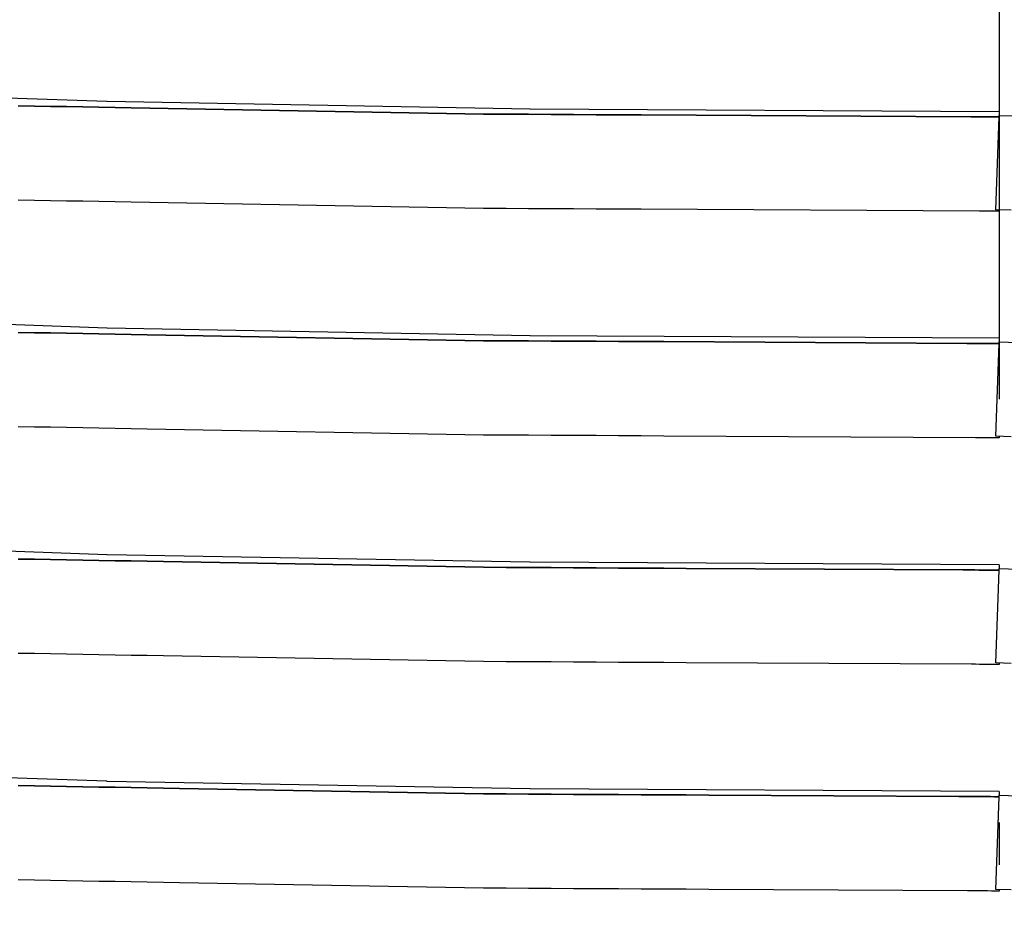
# Model space of a CAD drawing. Units: millimetres. Extents: x -152 to 10382, y -91 to 17004.
# Drawn here: x 934 to 937, y 620 to 623 of the extents above; entities that cross this region are included whole.
import ezdxf

# ---------------------------------------------------------------- set-up
doc = ezdxf.new("R2010")
doc.units = ezdxf.units.MM
doc.linetypes.add('DASHDOTX2', pattern=[2, 1, -0.5, 0, -0.5])
doc.layers.add('VG_0_General', color=7, linetype='Continuous')
doc.layers.add('VG_S_DHW', color=1, linetype='DASHDOTX2')

msp = doc.modelspace()

# ---------------------------------------------------------------- linework, layer by layer
at = {"layer": 'VG_0_General'}
for p, q in [((934.4403, 622.3506), (933.6476, 622.3783)), ((934.4403, 622.3506), (933.6476, 622.3783)), ((934.4403, 622.3506), (933.6476, 622.3783)), ((934.4403, 622.3506), (933.6476, 622.3783)), ((934.4403, 622.3506), (933.6476, 622.3783)), ((934.4403, 622.3506), (933.6476, 622.3783)), ((934.4403, 622.3506), (933.6476, 622.3783)), ((934.2312, 622.3406), (934.2693, 622.3399)), ((934.2312, 622.3406), (934.2693, 622.3399)), ((934.2693, 622.3399), (934.2312, 622.3406)), ((934.2693, 622.3399), (934.2312, 622.3406)), ((934.441, 622.3506), (934.4403, 622.3506)), ((934.441, 622.3506), (934.4403, 622.3506)), ((934.441, 622.3506), (934.4403, 622.3506)), ((934.441, 622.3506), (934.4403, 622.3506)), ((934.441, 622.3506), (934.4403, 622.3506)), ((934.441, 622.3506), (934.4403, 622.3506)), ((934.441, 622.3506), (934.4403, 622.3506)), ((935.4401, 622.3328), (934.441, 622.3506)), ((935.4401, 622.3328), (934.441, 622.3506)), ((935.4401, 622.3328), (934.441, 622.3506)), ((935.4401, 622.3328), (934.441, 622.3506)), ((935.4401, 622.3328), (934.441, 622.3506)), ((935.4401, 622.3328), (934.441, 622.3506)), ((935.4401, 622.3328), (934.441, 622.3506)), ((934.2693, 622.3399), (934.3074, 622.3392)), ((934.2693, 622.3399), (934.3074, 622.3392)), ((934.3074, 622.3392), (934.2693, 622.3399)), ((934.3074, 622.3392), (934.2693, 622.3399)), ((934.3074, 622.3392), (934.3455, 622.3386)), ((934.3074, 622.3392), (934.3455, 622.3386)), ((934.3455, 622.3386), (934.3074, 622.3392)), ((934.3455, 622.3386), (934.3074, 622.3392)), ((934.3455, 622.3386), (934.3836, 622.3379)), ((934.3455, 622.3386), (934.3836, 622.3379)), ((934.3836, 622.3379), (934.3455, 622.3386)), ((934.3836, 622.3379), (934.3455, 622.3386)), ((934.3836, 622.3379), (934.4217, 622.3372)), ((934.3836, 622.3379), (934.4217, 622.3372)), ((934.4217, 622.3372), (934.3836, 622.3379)), ((934.4217, 622.3372), (934.3836, 622.3379)), ((934.4217, 622.3372), (934.4598, 622.3365)), ((934.4217, 622.3372), (934.4598, 622.3365)), ((934.4598, 622.3365), (934.4217, 622.3372)), ((934.4598, 622.3365), (934.4217, 622.3372)), ((934.4598, 622.3365), (934.4979, 622.3358)), ((934.4598, 622.3365), (934.4979, 622.3358)), ((934.4979, 622.3358), (934.4598, 622.3365)), ((934.4979, 622.3358), (934.4598, 622.3365)), ((934.4979, 622.3358), (935.3304, 622.321)), ((934.4979, 622.3358), (935.3304, 622.321)), ((935.3304, 622.321), (934.4979, 622.3358)), ((935.3304, 622.321), (934.4979, 622.3358)), ((935.3304, 622.321), (935.3836, 622.3207)), ((935.3304, 622.321), (935.3836, 622.3207)), ((935.3836, 622.3207), (935.3304, 622.321)), ((935.3836, 622.3207), (935.3304, 622.321)), ((935.3836, 622.3207), (935.4369, 622.3205)), ((935.3836, 622.3207), (935.4369, 622.3205)), ((935.4369, 622.3205), (935.3836, 622.3207)), ((935.4369, 622.3205), (935.3836, 622.3207)), ((935.4369, 622.3205), (935.4901, 622.3202)), ((935.4369, 622.3205), (935.4901, 622.3202)), ((935.4901, 622.3202), (935.4369, 622.3205)), ((935.4901, 622.3202), (935.4369, 622.3205)), ((935.4407, 622.3328), (935.4401, 622.3328)), ((935.4407, 622.3328), (935.4401, 622.3328)), ((935.4407, 622.3328), (935.4401, 622.3328)), ((935.4407, 622.3328), (935.4401, 622.3328)), ((935.4407, 622.3328), (935.4401, 622.3328)), ((935.4407, 622.3328), (935.4401, 622.3328)), ((935.4407, 622.3328), (935.4401, 622.3328)), ((936.5489, 622.3267), (935.4407, 622.3328)), ((936.5489, 622.3267), (935.4407, 622.3328)), ((936.5489, 622.3267), (935.4407, 622.3328)), ((936.5489, 622.3267), (935.4407, 622.3328)), ((936.5489, 622.3267), (935.4407, 622.3328)), ((936.5489, 622.3267), (935.4407, 622.3328)), ((936.5489, 622.3267), (935.4407, 622.3328)), ((935.4901, 622.3202), (935.5433, 622.3199)), ((935.4901, 622.3202), (935.5433, 622.3199)), ((935.5433, 622.3199), (935.4901, 622.3202)), ((935.5433, 622.3199), (935.4901, 622.3202)), ((935.5433, 622.3199), (935.5965, 622.3196)), ((935.5433, 622.3199), (935.5965, 622.3196)), ((935.5965, 622.3196), (935.5433, 622.3199)), ((935.5965, 622.3196), (935.5433, 622.3199)), ((935.5965, 622.3196), (935.6497, 622.3193)), ((935.5965, 622.3196), (935.6497, 622.3193)), ((935.6497, 622.3193), (935.5965, 622.3196)), ((935.6497, 622.3193), (935.5965, 622.3196)), ((935.6497, 622.3193), (935.7029, 622.319)), ((935.6497, 622.3193), (935.7029, 622.319)), ((935.7029, 622.319), (935.6497, 622.3193)), ((935.7029, 622.319), (935.6497, 622.3193)), ((935.7029, 622.319), (936.4817, 622.3147)), ((935.7029, 622.319), (936.4817, 622.3147)), ((936.4817, 622.3147), (935.7029, 622.319)), ((936.4817, 622.3147), (935.7029, 622.319)), ((936.5488, 622.3142), (936.5489, 622.3181)), ((936.5488, 622.3142), (936.5489, 622.3181)), ((936.5489, 622.3268), (936.5489, 622.3189)), ((936.5489, 622.3268), (936.5489, 622.3189)), ((936.5489, 622.3189), (936.5489, 622.3182)), ((936.5489, 622.3189), (936.5489, 622.3182)), ((936.5489, 622.3182), (936.5489, 622.3181)), ((936.5489, 622.3182), (936.5489, 622.3181)), ((936.5489, 622.3181), (936.6153, 622.3158)), ((936.5489, 622.3181), (936.6153, 622.3158)), ((936.4817, 622.3147), (936.491, 622.3146)), ((936.4817, 622.3147), (936.491, 622.3146)), ((936.491, 622.3146), (936.4817, 622.3147)), ((936.491, 622.3146), (936.4817, 622.3147)), ((936.491, 622.3146), (936.5004, 622.3146)), ((936.491, 622.3146), (936.5004, 622.3146)), ((936.5004, 622.3146), (936.491, 622.3146)), ((936.5004, 622.3146), (936.491, 622.3146)), ((936.5004, 622.3146), (936.5097, 622.3145)), ((936.5004, 622.3146), (936.5097, 622.3145)), ((936.5097, 622.3145), (936.5004, 622.3146)), ((936.5097, 622.3145), (936.5004, 622.3146)), ((936.5097, 622.3145), (936.5191, 622.3145)), ((936.5097, 622.3145), (936.5191, 622.3145)), ((936.5191, 622.3145), (936.5097, 622.3145)), ((936.5191, 622.3145), (936.5097, 622.3145)), ((936.5191, 622.3145), (936.5284, 622.3144)), ((936.5191, 622.3145), (936.5284, 622.3144)), ((936.5284, 622.3144), (936.5191, 622.3145)), ((936.5284, 622.3144), (936.5191, 622.3145)), ((936.5284, 622.3144), (936.5378, 622.3144)), ((936.5284, 622.3144), (936.5378, 622.3144)), ((936.5378, 622.3144), (936.5284, 622.3144)), ((936.5378, 622.3144), (936.5284, 622.3144)), ((936.5378, 622.3144), (936.5471, 622.3143)), ((936.5378, 622.3144), (936.5471, 622.3143)), ((936.5471, 622.3143), (936.5378, 622.3144)), ((936.5471, 622.3143), (936.5378, 622.3144)), ((936.5411, 622.0952), (936.5488, 622.3142)), ((936.5411, 622.0952), (936.5488, 622.3142)), ((936.5471, 622.3143), (936.5488, 622.3143)), ((936.5471, 622.3143), (936.5488, 622.3143)), ((936.5488, 622.3143), (936.5471, 622.3143)), ((936.5488, 622.3143), (936.5471, 622.3143)), ((934.2693, 622.117), (934.2312, 622.1177)), ((934.2693, 622.117), (934.2312, 622.1177)), ((934.3074, 622.1163), (934.2693, 622.117)), ((934.3074, 622.1163), (934.2693, 622.117)), ((934.3455, 622.1156), (934.3074, 622.1163)), ((934.3455, 622.1156), (934.3074, 622.1163)), ((934.3836, 622.115), (934.3455, 622.1156)), ((934.3836, 622.115), (934.3455, 622.1156)), ((934.4217, 622.1143), (934.3836, 622.115)), ((934.4217, 622.1143), (934.3836, 622.115)), ((934.4598, 622.1136), (934.4217, 622.1143)), ((934.4598, 622.1136), (934.4217, 622.1143)), ((934.4979, 622.1129), (934.4598, 622.1136)), ((934.4979, 622.1129), (934.4598, 622.1136)), ((935.3304, 622.0981), (934.4979, 622.1129)), ((935.3304, 622.0981), (934.4979, 622.1129)), ((935.3836, 622.0978), (935.3304, 622.0981)), ((935.3836, 622.0978), (935.3304, 622.0981)), ((935.4369, 622.0975), (935.3836, 622.0978)), ((935.4369, 622.0975), (935.3836, 622.0978)), ((935.4901, 622.0972), (935.4369, 622.0975)), ((935.4901, 622.0972), (935.4369, 622.0975)), ((935.5433, 622.0969), (935.4901, 622.0972)), ((935.5433, 622.0969), (935.4901, 622.0972)), ((935.5965, 622.0967), (935.5433, 622.0969)), ((935.5965, 622.0967), (935.5433, 622.0969)), ((935.6497, 622.0964), (935.5965, 622.0967)), ((935.6497, 622.0964), (935.5965, 622.0967)), ((935.7029, 622.0961), (935.6497, 622.0964)), ((935.7029, 622.0961), (935.6497, 622.0964)), ((936.5024, 622.0916), (935.7029, 622.0961)), ((936.5024, 622.0916), (935.7029, 622.0961)), ((936.5117, 622.0916), (936.5024, 622.0916)), ((936.5117, 622.0916), (936.5024, 622.0916)), ((936.5211, 622.0915), (936.5117, 622.0916)), ((936.5211, 622.0915), (936.5117, 622.0916)), ((936.5304, 622.0915), (936.5211, 622.0915)), ((936.5304, 622.0915), (936.5211, 622.0915)), ((936.5398, 622.0914), (936.5304, 622.0915)), ((936.5398, 622.0914), (936.5304, 622.0915)), ((936.5489, 622.0914), (936.5398, 622.0914)), ((936.5489, 622.0914), (936.5398, 622.0914)), ((936.5769, 622.0939), (936.5411, 622.0952)), ((936.5769, 622.0939), (936.5411, 622.0952)), ((936.5489, 622.0949), (936.5489, 622.0933)), ((936.5489, 622.0949), (936.5489, 622.0933)), ((936.5489, 622.0933), (936.5489, 622.0914)), ((936.5489, 622.0933), (936.5489, 622.0914)), ((934.4403, 621.8153), (933.6476, 621.843)), ((934.4403, 621.8153), (933.6476, 621.843)), ((934.4403, 621.8153), (933.6476, 621.843)), ((934.4403, 621.8153), (933.6476, 621.843)), ((934.4403, 621.8153), (933.6476, 621.843)), ((934.4403, 621.8153), (933.6476, 621.843)), ((934.4403, 621.8153), (933.6476, 621.843)), ((934.2312, 621.8053), (934.2693, 621.8046)), ((934.2312, 621.8053), (934.2693, 621.8046)), ((934.2693, 621.8046), (934.2312, 621.8053)), ((934.2693, 621.8046), (934.2312, 621.8053)), ((934.441, 621.8153), (934.4403, 621.8153)), ((934.441, 621.8153), (934.4403, 621.8153)), ((934.441, 621.8153), (934.4403, 621.8153)), ((934.441, 621.8153), (934.4403, 621.8153)), ((934.441, 621.8153), (934.4403, 621.8153)), ((934.441, 621.8153), (934.4403, 621.8153)), ((934.441, 621.8153), (934.4403, 621.8153)), ((935.4401, 621.7975), (934.441, 621.8153)), ((935.4401, 621.7975), (934.441, 621.8153)), ((935.4401, 621.7975), (934.441, 621.8153)), ((935.4401, 621.7975), (934.441, 621.8153)), ((935.4401, 621.7975), (934.441, 621.8153)), ((935.4401, 621.7975), (934.441, 621.8153)), ((935.4401, 621.7975), (934.441, 621.8153)), ((934.2693, 621.8046), (934.3074, 621.8039)), ((934.2693, 621.8046), (934.3074, 621.8039)), ((934.3074, 621.8039), (934.2693, 621.8046)), ((934.3074, 621.8039), (934.2693, 621.8046)), ((934.3074, 621.8039), (934.3455, 621.8032)), ((934.3074, 621.8039), (934.3455, 621.8032)), ((934.3455, 621.8032), (934.3074, 621.8039)), ((934.3455, 621.8032), (934.3074, 621.8039)), ((934.3455, 621.8032), (934.3836, 621.8026)), ((934.3455, 621.8032), (934.3836, 621.8026)), ((934.3836, 621.8026), (934.3455, 621.8032)), ((934.3836, 621.8026), (934.3455, 621.8032)), ((934.3836, 621.8026), (934.4217, 621.8019)), ((934.3836, 621.8026), (934.4217, 621.8019)), ((934.4217, 621.8019), (934.3836, 621.8026)), ((934.4217, 621.8019), (934.3836, 621.8026)), ((934.4217, 621.8019), (934.4598, 621.8012)), ((934.4217, 621.8019), (934.4598, 621.8012)), ((934.4598, 621.8012), (934.4217, 621.8019)), ((934.4598, 621.8012), (934.4217, 621.8019)), ((934.4598, 621.8012), (934.4979, 621.8005)), ((934.4598, 621.8012), (934.4979, 621.8005)), ((934.4979, 621.8005), (934.4598, 621.8012)), ((934.4979, 621.8005), (934.4598, 621.8012)), ((934.4979, 621.8005), (934.536, 621.7998)), ((934.4979, 621.8005), (934.536, 621.7998)), ((934.536, 621.7998), (934.4979, 621.8005)), ((934.536, 621.7998), (934.4979, 621.8005)), ((934.536, 621.7998), (935.3304, 621.7857)), ((934.536, 621.7998), (935.3304, 621.7857)), ((935.3304, 621.7857), (934.536, 621.7998)), ((935.3304, 621.7857), (934.536, 621.7998)), ((935.3304, 621.7857), (935.3836, 621.7854)), ((935.3304, 621.7857), (935.3836, 621.7854)), ((935.3836, 621.7854), (935.3304, 621.7857)), ((935.3836, 621.7854), (935.3304, 621.7857)), ((935.3836, 621.7854), (935.4369, 621.7851)), ((935.3836, 621.7854), (935.4369, 621.7851)), ((935.4369, 621.7851), (935.3836, 621.7854)), ((935.4369, 621.7851), (935.3836, 621.7854)), ((935.4369, 621.7851), (935.4901, 621.7848)), ((935.4369, 621.7851), (935.4901, 621.7848)), ((935.4901, 621.7848), (935.4369, 621.7851)), ((935.4901, 621.7848), (935.4369, 621.7851)), ((935.4407, 621.7975), (935.4401, 621.7975)), ((935.4407, 621.7975), (935.4401, 621.7975)), ((935.4407, 621.7975), (935.4401, 621.7975)), ((935.4407, 621.7975), (935.4401, 621.7975)), ((935.4407, 621.7975), (935.4401, 621.7975)), ((935.4407, 621.7975), (935.4401, 621.7975)), ((935.4407, 621.7975), (935.4401, 621.7975)), ((936.5489, 621.7914), (935.4407, 621.7975)), ((936.5489, 621.7914), (935.4407, 621.7975)), ((936.5489, 621.7914), (935.4407, 621.7975)), ((936.5489, 621.7914), (935.4407, 621.7975)), ((936.5489, 621.7914), (935.4407, 621.7975)), ((936.5489, 621.7914), (935.4407, 621.7975)), ((936.5489, 621.7914), (935.4407, 621.7975)), ((935.4901, 621.7848), (935.5433, 621.7845)), ((935.4901, 621.7848), (935.5433, 621.7845)), ((935.5433, 621.7845), (935.4901, 621.7848)), ((935.5433, 621.7845), (935.4901, 621.7848)), ((935.5433, 621.7845), (935.5965, 621.7842)), ((935.5433, 621.7845), (935.5965, 621.7842)), ((935.5965, 621.7842), (935.5433, 621.7845)), ((935.5965, 621.7842), (935.5433, 621.7845)), ((935.5965, 621.7842), (935.6497, 621.784)), ((935.5965, 621.7842), (935.6497, 621.784)), ((935.6497, 621.784), (935.5965, 621.7842)), ((935.6497, 621.784), (935.5965, 621.7842)), ((935.6497, 621.784), (935.7029, 621.7837)), ((935.6497, 621.784), (935.7029, 621.7837)), ((935.7029, 621.7837), (935.6497, 621.784)), ((935.7029, 621.7837), (935.6497, 621.784)), ((935.7029, 621.7837), (935.7561, 621.7834)), ((935.7029, 621.7837), (935.7561, 621.7834)), ((935.7561, 621.7834), (935.7029, 621.7837)), ((935.7561, 621.7834), (935.7029, 621.7837)), ((935.7561, 621.7834), (936.4723, 621.7794)), ((935.7561, 621.7834), (936.4723, 621.7794)), ((936.4723, 621.7794), (935.7561, 621.7834)), ((936.4723, 621.7794), (935.7561, 621.7834)), ((936.5488, 621.7789), (936.5489, 621.7828)), ((936.5488, 621.7789), (936.5489, 621.7828)), ((936.5489, 621.7914), (936.5489, 621.7842)), ((936.5489, 621.7914), (936.5489, 621.7842)), ((936.5489, 621.7842), (936.5489, 621.7835)), ((936.5489, 621.7842), (936.5489, 621.7835)), ((936.5489, 621.7835), (936.5489, 621.7829)), ((936.5489, 621.7835), (936.5489, 621.7829)), ((936.5489, 621.7829), (936.5489, 621.7828)), ((936.5489, 621.7829), (936.5489, 621.7828)), ((936.5489, 621.7828), (936.6153, 621.7804)), ((936.5489, 621.7828), (936.6153, 621.7804)), ((936.4723, 621.7794), (936.4817, 621.7794)), ((936.4723, 621.7794), (936.4817, 621.7794)), ((936.4817, 621.7794), (936.4723, 621.7794)), ((936.4817, 621.7794), (936.4723, 621.7794)), ((936.4817, 621.7794), (936.491, 621.7793)), ((936.4817, 621.7794), (936.491, 621.7793)), ((936.491, 621.7793), (936.4817, 621.7794)), ((936.491, 621.7793), (936.4817, 621.7794)), ((936.491, 621.7793), (936.5004, 621.7793)), ((936.491, 621.7793), (936.5004, 621.7793)), ((936.5004, 621.7793), (936.491, 621.7793)), ((936.5004, 621.7793), (936.491, 621.7793)), ((936.5004, 621.7793), (936.5097, 621.7792)), ((936.5004, 621.7793), (936.5097, 621.7792)), ((936.5097, 621.7792), (936.5004, 621.7793)), ((936.5097, 621.7792), (936.5004, 621.7793)), ((936.5097, 621.7792), (936.5191, 621.7791)), ((936.5097, 621.7792), (936.5191, 621.7791)), ((936.5191, 621.7791), (936.5097, 621.7792)), ((936.5191, 621.7791), (936.5097, 621.7792)), ((936.5191, 621.7791), (936.5284, 621.7791)), ((936.5191, 621.7791), (936.5284, 621.7791)), ((936.5284, 621.7791), (936.5191, 621.7791)), ((936.5284, 621.7791), (936.5191, 621.7791)), ((936.5284, 621.7791), (936.5378, 621.779)), ((936.5284, 621.7791), (936.5378, 621.779)), ((936.5378, 621.779), (936.5284, 621.7791)), ((936.5378, 621.779), (936.5284, 621.7791)), ((936.5378, 621.779), (936.5471, 621.779)), ((936.5378, 621.779), (936.5471, 621.779)), ((936.5471, 621.779), (936.5378, 621.779)), ((936.5471, 621.779), (936.5378, 621.779)), ((936.5411, 621.5598), (936.5488, 621.7789)), ((936.5411, 621.5598), (936.5488, 621.7789)), ((936.5471, 621.779), (936.5488, 621.779)), ((936.5471, 621.779), (936.5488, 621.779)), ((936.5488, 621.779), (936.5471, 621.779)), ((936.5488, 621.779), (936.5471, 621.779)), ((934.2693, 621.5817), (934.2312, 621.5824)), ((934.2693, 621.5817), (934.2312, 621.5824)), ((934.3074, 621.581), (934.2693, 621.5817)), ((934.3074, 621.581), (934.2693, 621.5817)), ((934.3455, 621.5803), (934.3074, 621.581)), ((934.3455, 621.5803), (934.3074, 621.581)), ((934.3836, 621.5796), (934.3455, 621.5803)), ((934.3836, 621.5796), (934.3455, 621.5803)), ((934.4217, 621.579), (934.3836, 621.5796)), ((934.4217, 621.579), (934.3836, 621.5796)), ((934.4598, 621.5783), (934.4217, 621.579)), ((934.4598, 621.5783), (934.4217, 621.579)), ((934.4979, 621.5776), (934.4598, 621.5783)), ((934.4979, 621.5776), (934.4598, 621.5783)), ((934.536, 621.5769), (934.4979, 621.5776)), ((934.536, 621.5769), (934.4979, 621.5776)), ((935.3304, 621.5628), (934.536, 621.5769)), ((935.3304, 621.5628), (934.536, 621.5769)), ((935.3836, 621.5625), (935.3304, 621.5628)), ((935.3836, 621.5625), (935.3304, 621.5628)), ((935.4369, 621.5622), (935.3836, 621.5625)), ((935.4369, 621.5622), (935.3836, 621.5625)), ((935.4901, 621.5619), (935.4369, 621.5622)), ((935.4901, 621.5619), (935.4369, 621.5622)), ((935.5433, 621.5616), (935.4901, 621.5619)), ((935.5433, 621.5616), (935.4901, 621.5619)), ((935.5965, 621.5613), (935.5433, 621.5616)), ((935.5965, 621.5613), (935.5433, 621.5616)), ((935.6497, 621.561), (935.5965, 621.5613)), ((935.6497, 621.561), (935.5965, 621.5613)), ((935.7029, 621.5607), (935.6497, 621.561)), ((935.7029, 621.5607), (935.6497, 621.561)), ((935.7561, 621.5605), (935.7029, 621.5607)), ((935.7561, 621.5605), (935.7029, 621.5607)), ((936.493, 621.5564), (935.7561, 621.5605)), ((936.493, 621.5564), (935.7561, 621.5605)), ((936.5024, 621.5563), (936.493, 621.5564)), ((936.5024, 621.5563), (936.493, 621.5564)), ((936.5117, 621.5563), (936.5024, 621.5563)), ((936.5117, 621.5563), (936.5024, 621.5563)), ((936.5211, 621.5562), (936.5117, 621.5563)), ((936.5211, 621.5562), (936.5117, 621.5563)), ((936.5304, 621.5562), (936.5211, 621.5562)), ((936.5304, 621.5562), (936.5211, 621.5562)), ((936.5398, 621.5561), (936.5304, 621.5562)), ((936.5398, 621.5561), (936.5304, 621.5562)), ((936.5489, 621.5561), (936.5398, 621.5561)), ((936.5489, 621.5561), (936.5398, 621.5561)), ((936.5769, 621.5586), (936.5411, 621.5598)), ((936.5769, 621.5586), (936.5411, 621.5598)), ((936.5489, 621.5596), (936.5489, 621.558)), ((936.5489, 621.5596), (936.5489, 621.558)), ((936.5489, 621.558), (936.5489, 621.5561)), ((936.5489, 621.558), (936.5489, 621.5561)), ((934.4403, 621.28), (933.6476, 621.3077)), ((934.4403, 621.28), (933.6476, 621.3077)), ((934.4403, 621.28), (933.6476, 621.3077)), ((934.4403, 621.28), (933.6476, 621.3077)), ((934.4403, 621.28), (933.6476, 621.3077)), ((934.4403, 621.28), (933.6476, 621.3077)), ((934.4403, 621.28), (933.6476, 621.3077)), ((934.441, 621.28), (934.4403, 621.28)), ((934.441, 621.28), (934.4403, 621.28)), ((934.441, 621.28), (934.4403, 621.28)), ((934.441, 621.28), (934.4403, 621.28)), ((934.441, 621.28), (934.4403, 621.28)), ((934.441, 621.28), (934.4403, 621.28)), ((934.441, 621.28), (934.4403, 621.28)), ((935.4401, 621.2622), (934.441, 621.28)), ((935.4401, 621.2622), (934.441, 621.28)), ((935.4401, 621.2622), (934.441, 621.28)), ((935.4401, 621.2622), (934.441, 621.28)), ((935.4401, 621.2622), (934.441, 621.28)), ((935.4401, 621.2622), (934.441, 621.28)), ((935.4401, 621.2622), (934.441, 621.28)), ((934.2312, 621.2699), (934.2693, 621.2693)), ((934.2312, 621.2699), (934.2693, 621.2693)), ((934.2693, 621.2693), (934.2312, 621.2699)), ((934.2693, 621.2693), (934.2312, 621.2699)), ((934.2693, 621.2693), (934.3074, 621.2686)), ((934.2693, 621.2693), (934.3074, 621.2686)), ((934.3074, 621.2686), (934.2693, 621.2693)), ((934.3074, 621.2686), (934.2693, 621.2693)), ((934.3074, 621.2686), (934.3455, 621.2679)), ((934.3074, 621.2686), (934.3455, 621.2679)), ((934.3455, 621.2679), (934.3074, 621.2686)), ((934.3455, 621.2679), (934.3074, 621.2686)), ((934.3455, 621.2679), (934.3836, 621.2672)), ((934.3455, 621.2679), (934.3836, 621.2672)), ((934.3836, 621.2672), (934.3455, 621.2679)), ((934.3836, 621.2672), (934.3455, 621.2679)), ((934.3836, 621.2672), (934.4217, 621.2666)), ((934.3836, 621.2672), (934.4217, 621.2666)), ((934.4217, 621.2666), (934.3836, 621.2672)), ((934.4217, 621.2666), (934.3836, 621.2672)), ((934.4217, 621.2666), (934.4598, 621.2659)), ((934.4217, 621.2666), (934.4598, 621.2659)), ((934.4598, 621.2659), (934.4217, 621.2666)), ((934.4598, 621.2659), (934.4217, 621.2666)), ((934.4598, 621.2659), (934.4979, 621.2652)), ((934.4598, 621.2659), (934.4979, 621.2652)), ((934.4979, 621.2652), (934.4598, 621.2659)), ((934.4979, 621.2652), (934.4598, 621.2659)), ((934.4979, 621.2652), (934.536, 621.2645)), ((934.4979, 621.2652), (934.536, 621.2645)), ((934.536, 621.2645), (934.4979, 621.2652)), ((934.536, 621.2645), (934.4979, 621.2652)), ((934.536, 621.2645), (934.574, 621.2638)), ((934.536, 621.2645), (934.574, 621.2638)), ((934.574, 621.2638), (934.536, 621.2645)), ((934.574, 621.2638), (934.536, 621.2645)), ((934.574, 621.2638), (935.3304, 621.2504)), ((934.574, 621.2638), (935.3304, 621.2504)), ((935.3304, 621.2504), (934.574, 621.2638)), ((935.3304, 621.2504), (934.574, 621.2638)), ((935.3304, 621.2504), (935.3836, 621.2501)), ((935.3304, 621.2504), (935.3836, 621.2501)), ((935.3836, 621.2501), (935.3304, 621.2504)), ((935.3836, 621.2501), (935.3304, 621.2504)), ((935.3836, 621.2501), (935.4369, 621.2498)), ((935.3836, 621.2501), (935.4369, 621.2498)), ((935.4369, 621.2498), (935.3836, 621.2501)), ((935.4369, 621.2498), (935.3836, 621.2501)), ((935.4369, 621.2498), (935.4901, 621.2495)), ((935.4369, 621.2498), (935.4901, 621.2495)), ((935.4901, 621.2495), (935.4369, 621.2498)), ((935.4901, 621.2495), (935.4369, 621.2498)), ((935.4407, 621.2622), (935.4401, 621.2622)), ((935.4407, 621.2622), (935.4401, 621.2622)), ((935.4407, 621.2622), (935.4401, 621.2622)), ((935.4407, 621.2622), (935.4401, 621.2622)), ((935.4407, 621.2622), (935.4401, 621.2622)), ((935.4407, 621.2622), (935.4401, 621.2622)), ((935.4407, 621.2622), (935.4401, 621.2622)), ((936.5489, 621.256), (935.4407, 621.2622)), ((936.5489, 621.256), (935.4407, 621.2622)), ((936.5489, 621.256), (935.4407, 621.2622)), ((936.5489, 621.256), (935.4407, 621.2622)), ((936.5489, 621.256), (935.4407, 621.2622)), ((936.5489, 621.256), (935.4407, 621.2622)), ((936.5489, 621.256), (935.4407, 621.2622)), ((935.4901, 621.2495), (935.5433, 621.2492)), ((935.4901, 621.2495), (935.5433, 621.2492)), ((935.5433, 621.2492), (935.4901, 621.2495)), ((935.5433, 621.2492), (935.4901, 621.2495)), ((935.5433, 621.2492), (935.5965, 621.2489)), ((935.5433, 621.2492), (935.5965, 621.2489)), ((935.5965, 621.2489), (935.5433, 621.2492)), ((935.5965, 621.2489), (935.5433, 621.2492)), ((935.5965, 621.2489), (935.6497, 621.2486)), ((935.5965, 621.2489), (935.6497, 621.2486)), ((935.6497, 621.2486), (935.5965, 621.2489)), ((935.6497, 621.2486), (935.5965, 621.2489)), ((935.6497, 621.2486), (935.7029, 621.2483)), ((935.6497, 621.2486), (935.7029, 621.2483)), ((935.7029, 621.2483), (935.6497, 621.2486)), ((935.7029, 621.2483), (935.6497, 621.2486)), ((935.7029, 621.2483), (935.7561, 621.248)), ((935.7029, 621.2483), (935.7561, 621.248)), ((935.7561, 621.248), (935.7029, 621.2483)), ((935.7561, 621.248), (935.7029, 621.2483)), ((935.7561, 621.248), (935.8093, 621.2478)), ((935.7561, 621.248), (935.8093, 621.2478)), ((935.8093, 621.2478), (935.7561, 621.248)), ((935.8093, 621.2478), (935.7561, 621.248)), ((935.8093, 621.2478), (936.463, 621.2441)), ((935.8093, 621.2478), (936.463, 621.2441)), ((936.463, 621.2441), (935.8093, 621.2478)), ((936.463, 621.2441), (935.8093, 621.2478)), ((936.5488, 621.2436), (936.5489, 621.2474)), ((936.5488, 621.2436), (936.5489, 621.2474)), ((936.5489, 621.2561), (936.5489, 621.2495)), ((936.5489, 621.2561), (936.5489, 621.2495)), ((936.5489, 621.2495), (936.5489, 621.2489)), ((936.5489, 621.2495), (936.5489, 621.2489)), ((936.5489, 621.2489), (936.5489, 621.2482)), ((936.5489, 621.2489), (936.5489, 621.2482)), ((936.5489, 621.2482), (936.5489, 621.2476)), ((936.5489, 621.2482), (936.5489, 621.2476)), ((936.5489, 621.2476), (936.5489, 621.2474)), ((936.5489, 621.2476), (936.5489, 621.2474)), ((936.5489, 621.2474), (936.6153, 621.2451)), ((936.5489, 621.2474), (936.6153, 621.2451)), ((936.463, 621.2441), (936.4723, 621.2441)), ((936.463, 621.2441), (936.4723, 621.2441)), ((936.4723, 621.2441), (936.463, 621.2441)), ((936.4723, 621.2441), (936.463, 621.2441)), ((936.4723, 621.2441), (936.4817, 621.244)), ((936.4723, 621.2441), (936.4817, 621.244)), ((936.4817, 621.244), (936.4723, 621.2441)), ((936.4817, 621.244), (936.4723, 621.2441)), ((936.4817, 621.244), (936.491, 621.244)), ((936.4817, 621.244), (936.491, 621.244)), ((936.491, 621.244), (936.4817, 621.244)), ((936.491, 621.244), (936.4817, 621.244)), ((936.491, 621.244), (936.5004, 621.2439)), ((936.491, 621.244), (936.5004, 621.2439)), ((936.5004, 621.2439), (936.491, 621.244)), ((936.5004, 621.2439), (936.491, 621.244)), ((936.5004, 621.2439), (936.5097, 621.2439)), ((936.5004, 621.2439), (936.5097, 621.2439)), ((936.5097, 621.2439), (936.5004, 621.2439)), ((936.5097, 621.2439), (936.5004, 621.2439)), ((936.5097, 621.2439), (936.5191, 621.2438)), ((936.5097, 621.2439), (936.5191, 621.2438)), ((936.5191, 621.2438), (936.5097, 621.2439)), ((936.5191, 621.2438), (936.5097, 621.2439)), ((936.5191, 621.2438), (936.5284, 621.2438)), ((936.5191, 621.2438), (936.5284, 621.2438)), ((936.5284, 621.2438), (936.5191, 621.2438)), ((936.5284, 621.2438), (936.5191, 621.2438)), ((936.5284, 621.2438), (936.5378, 621.2437)), ((936.5284, 621.2438), (936.5378, 621.2437)), ((936.5378, 621.2437), (936.5284, 621.2438)), ((936.5378, 621.2437), (936.5284, 621.2438)), ((936.5378, 621.2437), (936.5471, 621.2437)), ((936.5378, 621.2437), (936.5471, 621.2437)), ((936.5471, 621.2437), (936.5378, 621.2437)), ((936.5471, 621.2437), (936.5378, 621.2437)), ((936.5411, 621.0245), (936.5488, 621.2436)), ((936.5411, 621.0245), (936.5488, 621.2436)), ((936.5471, 621.2437), (936.5488, 621.2437)), ((936.5471, 621.2437), (936.5488, 621.2437)), ((936.5488, 621.2437), (936.5471, 621.2437)), ((936.5488, 621.2437), (936.5471, 621.2437)), ((934.2693, 621.0464), (934.2312, 621.047)), ((934.2693, 621.0464), (934.2312, 621.047)), ((934.3074, 621.0457), (934.2693, 621.0464)), ((934.3074, 621.0457), (934.2693, 621.0464)), ((934.3455, 621.045), (934.3074, 621.0457)), ((934.3455, 621.045), (934.3074, 621.0457)), ((934.3836, 621.0443), (934.3455, 621.045)), ((934.3836, 621.0443), (934.3455, 621.045)), ((934.4217, 621.0436), (934.3836, 621.0443)), ((934.4217, 621.0436), (934.3836, 621.0443)), ((934.4598, 621.043), (934.4217, 621.0436)), ((934.4598, 621.043), (934.4217, 621.0436)), ((934.4979, 621.0423), (934.4598, 621.043)), ((934.4979, 621.0423), (934.4598, 621.043)), ((934.536, 621.0416), (934.4979, 621.0423)), ((934.536, 621.0416), (934.4979, 621.0423)), ((934.574, 621.0409), (934.536, 621.0416)), ((934.574, 621.0409), (934.536, 621.0416)), ((935.3304, 621.0275), (934.574, 621.0409)), ((935.3304, 621.0275), (934.574, 621.0409)), ((935.3836, 621.0272), (935.3304, 621.0275)), ((935.3836, 621.0272), (935.3304, 621.0275)), ((935.4369, 621.0269), (935.3836, 621.0272)), ((935.4369, 621.0269), (935.3836, 621.0272)), ((935.4901, 621.0266), (935.4369, 621.0269)), ((935.4901, 621.0266), (935.4369, 621.0269)), ((935.5433, 621.0263), (935.4901, 621.0266)), ((935.5433, 621.0263), (935.4901, 621.0266)), ((935.5965, 621.026), (935.5433, 621.0263)), ((935.5965, 621.026), (935.5433, 621.0263)), ((935.6497, 621.0257), (935.5965, 621.026)), ((935.6497, 621.0257), (935.5965, 621.026)), ((935.7029, 621.0254), (935.6497, 621.0257)), ((935.7029, 621.0254), (935.6497, 621.0257)), ((935.7561, 621.0251), (935.7029, 621.0254)), ((935.7561, 621.0251), (935.7029, 621.0254)), ((935.8093, 621.0248), (935.7561, 621.0251)), ((935.8093, 621.0248), (935.7561, 621.0251)), ((936.4837, 621.0211), (935.8093, 621.0248)), ((936.4837, 621.0211), (935.8093, 621.0248)), ((936.493, 621.0211), (936.4837, 621.0211)), ((936.493, 621.0211), (936.4837, 621.0211)), ((936.5024, 621.021), (936.493, 621.0211)), ((936.5024, 621.021), (936.493, 621.0211)), ((936.5117, 621.021), (936.5024, 621.021)), ((936.5117, 621.021), (936.5024, 621.021)), ((936.5211, 621.0209), (936.5117, 621.021)), ((936.5211, 621.0209), (936.5117, 621.021)), ((936.5304, 621.0209), (936.5211, 621.0209)), ((936.5304, 621.0209), (936.5211, 621.0209)), ((936.5398, 621.0208), (936.5304, 621.0209)), ((936.5398, 621.0208), (936.5304, 621.0209)), ((936.5489, 621.0207), (936.5398, 621.0208)), ((936.5489, 621.0207), (936.5398, 621.0208)), ((936.5769, 621.0233), (936.5411, 621.0245)), ((936.5769, 621.0233), (936.5411, 621.0245)), ((936.5489, 621.0243), (936.5489, 621.0227)), ((936.5489, 621.0243), (936.5489, 621.0227)), ((936.5489, 621.0227), (936.5489, 621.0207)), ((936.5489, 621.0227), (936.5489, 621.0207)), ((934.4403, 620.7447), (933.6476, 620.7723)), ((934.4403, 620.7447), (933.6476, 620.7723)), ((934.4403, 620.7447), (933.6476, 620.7723)), ((934.4403, 620.7447), (933.6476, 620.7723)), ((934.4403, 620.7447), (933.6476, 620.7723)), ((934.4403, 620.7447), (933.6476, 620.7723)), ((934.4403, 620.7447), (933.6476, 620.7723)), ((934.441, 620.7446), (934.4403, 620.7447)), ((934.441, 620.7446), (934.4403, 620.7447)), ((934.441, 620.7446), (934.4403, 620.7447)), ((934.441, 620.7446), (934.4403, 620.7447)), ((934.441, 620.7446), (934.4403, 620.7447)), ((934.441, 620.7446), (934.4403, 620.7447)), ((934.441, 620.7446), (934.4403, 620.7447)), ((935.4401, 620.7269), (934.441, 620.7446)), ((935.4401, 620.7269), (934.441, 620.7446)), ((935.4401, 620.7269), (934.441, 620.7446)), ((935.4401, 620.7269), (934.441, 620.7446)), ((935.4401, 620.7269), (934.441, 620.7446)), ((935.4401, 620.7269), (934.441, 620.7446)), ((935.4401, 620.7269), (934.441, 620.7446)), ((934.2312, 620.7346), (934.2693, 620.7339)), ((934.2312, 620.7346), (934.2693, 620.7339)), ((934.2693, 620.7339), (934.2312, 620.7346)), ((934.2693, 620.7339), (934.2312, 620.7346)), ((934.2693, 620.7339), (934.3074, 620.7333)), ((934.2693, 620.7339), (934.3074, 620.7333)), ((934.3074, 620.7333), (934.2693, 620.7339)), ((934.3074, 620.7333), (934.2693, 620.7339)), ((934.3074, 620.7333), (934.3455, 620.7326)), ((934.3074, 620.7333), (934.3455, 620.7326)), ((934.3455, 620.7326), (934.3074, 620.7333)), ((934.3455, 620.7326), (934.3074, 620.7333)), ((934.3455, 620.7326), (934.3836, 620.7319)), ((934.3455, 620.7326), (934.3836, 620.7319)), ((934.3836, 620.7319), (934.3455, 620.7326)), ((934.3836, 620.7319), (934.3455, 620.7326)), ((934.3836, 620.7319), (934.4217, 620.7312)), ((934.3836, 620.7319), (934.4217, 620.7312)), ((934.4217, 620.7312), (934.3836, 620.7319)), ((934.4217, 620.7312), (934.3836, 620.7319)), ((934.4217, 620.7312), (934.4598, 620.7306)), ((934.4217, 620.7312), (934.4598, 620.7306)), ((934.4598, 620.7306), (934.4217, 620.7312)), ((934.4598, 620.7306), (934.4217, 620.7312)), ((934.4598, 620.7306), (934.4979, 620.7299)), ((934.4598, 620.7306), (934.4979, 620.7299)), ((934.4979, 620.7299), (934.4598, 620.7306)), ((934.4979, 620.7299), (934.4598, 620.7306)), ((934.4979, 620.7299), (934.536, 620.7292)), ((934.4979, 620.7299), (934.536, 620.7292)), ((934.536, 620.7292), (934.4979, 620.7299)), ((934.536, 620.7292), (934.4979, 620.7299)), ((934.536, 620.7292), (934.574, 620.7285)), ((934.536, 620.7292), (934.574, 620.7285)), ((934.574, 620.7285), (934.536, 620.7292)), ((934.574, 620.7285), (934.536, 620.7292)), ((934.574, 620.7285), (934.6121, 620.7279)), ((934.574, 620.7285), (934.6121, 620.7279)), ((934.6121, 620.7279), (934.574, 620.7285)), ((934.6121, 620.7279), (934.574, 620.7285)), ((934.6121, 620.7279), (935.3304, 620.7151)), ((934.6121, 620.7279), (935.3304, 620.7151)), ((935.3304, 620.7151), (934.6121, 620.7279)), ((935.3304, 620.7151), (934.6121, 620.7279)), ((935.3304, 620.7151), (935.3836, 620.7148)), ((935.3304, 620.7151), (935.3836, 620.7148)), ((935.3836, 620.7148), (935.3304, 620.7151)), ((935.3836, 620.7148), (935.3304, 620.7151)), ((935.3836, 620.7148), (935.4369, 620.7145)), ((935.3836, 620.7148), (935.4369, 620.7145)), ((935.4369, 620.7145), (935.3836, 620.7148)), ((935.4369, 620.7145), (935.3836, 620.7148)), ((935.4369, 620.7145), (935.4901, 620.7142)), ((935.4369, 620.7145), (935.4901, 620.7142)), ((935.4901, 620.7142), (935.4369, 620.7145)), ((935.4901, 620.7142), (935.4369, 620.7145)), ((935.4407, 620.7269), (935.4401, 620.7269)), ((935.4407, 620.7269), (935.4401, 620.7269)), ((935.4407, 620.7269), (935.4401, 620.7269)), ((935.4407, 620.7269), (935.4401, 620.7269)), ((935.4407, 620.7269), (935.4401, 620.7269)), ((935.4407, 620.7269), (935.4401, 620.7269)), ((935.4407, 620.7269), (935.4401, 620.7269)), ((936.5489, 620.7207), (935.4407, 620.7269)), ((936.5489, 620.7207), (935.4407, 620.7269)), ((936.5489, 620.7207), (935.4407, 620.7269)), ((936.5489, 620.7207), (935.4407, 620.7269)), ((936.5489, 620.7207), (935.4407, 620.7269)), ((936.5489, 620.7207), (935.4407, 620.7269)), ((936.5489, 620.7207), (935.4407, 620.7269)), ((935.4901, 620.7142), (935.5433, 620.7139)), ((935.4901, 620.7142), (935.5433, 620.7139)), ((935.5433, 620.7139), (935.4901, 620.7142)), ((935.5433, 620.7139), (935.4901, 620.7142)), ((935.5433, 620.7139), (935.5965, 620.7136)), ((935.5433, 620.7139), (935.5965, 620.7136)), ((935.5965, 620.7136), (935.5433, 620.7139)), ((935.5965, 620.7136), (935.5433, 620.7139)), ((935.5965, 620.7136), (935.6497, 620.7133)), ((935.5965, 620.7136), (935.6497, 620.7133)), ((935.6497, 620.7133), (935.5965, 620.7136)), ((935.6497, 620.7133), (935.5965, 620.7136)), ((935.6497, 620.7133), (935.7029, 620.713)), ((935.6497, 620.7133), (935.7029, 620.713)), ((935.7029, 620.713), (935.6497, 620.7133)), ((935.7029, 620.713), (935.6497, 620.7133)), ((935.7029, 620.713), (935.7561, 620.7127)), ((935.7029, 620.713), (935.7561, 620.7127)), ((935.7561, 620.7127), (935.7029, 620.713)), ((935.7561, 620.7127), (935.7029, 620.713)), ((935.7561, 620.7127), (935.8093, 620.7124)), ((935.7561, 620.7127), (935.8093, 620.7124)), ((935.8093, 620.7124), (935.7561, 620.7127)), ((935.8093, 620.7124), (935.7561, 620.7127)), ((935.8093, 620.7124), (935.8625, 620.7121)), ((935.8093, 620.7124), (935.8625, 620.7121)), ((935.8625, 620.7121), (935.8093, 620.7124)), ((935.8625, 620.7121), (935.8093, 620.7124)), ((935.8625, 620.7121), (936.4536, 620.7089)), ((935.8625, 620.7121), (936.4536, 620.7089)), ((936.4536, 620.7089), (935.8625, 620.7121)), ((936.4536, 620.7089), (935.8625, 620.7121)), ((936.5488, 620.7083), (936.5489, 620.7121)), ((936.5488, 620.7083), (936.5489, 620.7121)), ((936.5489, 620.7208), (936.5489, 620.7149)), ((936.5489, 620.7208), (936.5489, 620.7149)), ((936.5489, 620.7149), (936.5489, 620.7142)), ((936.5489, 620.7149), (936.5489, 620.7142)), ((936.5489, 620.7142), (936.5489, 620.7136)), ((936.5489, 620.7142), (936.5489, 620.7136)), ((936.5489, 620.7136), (936.5489, 620.7129)), ((936.5489, 620.7136), (936.5489, 620.7129)), ((936.5489, 620.7129), (936.5489, 620.7123)), ((936.5489, 620.7129), (936.5489, 620.7123)), ((936.5489, 620.7123), (936.5489, 620.7121)), ((936.5489, 620.7123), (936.5489, 620.7121)), ((936.5489, 620.7121), (936.6153, 620.7098)), ((936.5489, 620.7121), (936.6153, 620.7098)), ((936.4536, 620.7089), (936.463, 620.7088)), ((936.4536, 620.7089), (936.463, 620.7088)), ((936.463, 620.7088), (936.4536, 620.7089)), ((936.463, 620.7088), (936.4536, 620.7089)), ((936.463, 620.7088), (936.4723, 620.7088)), ((936.463, 620.7088), (936.4723, 620.7088)), ((936.4723, 620.7088), (936.463, 620.7088)), ((936.4723, 620.7088), (936.463, 620.7088)), ((936.4723, 620.7088), (936.4817, 620.7087)), ((936.4723, 620.7088), (936.4817, 620.7087)), ((936.4817, 620.7087), (936.4723, 620.7088)), ((936.4817, 620.7087), (936.4723, 620.7088)), ((936.4817, 620.7087), (936.491, 620.7087)), ((936.4817, 620.7087), (936.491, 620.7087)), ((936.491, 620.7087), (936.4817, 620.7087)), ((936.491, 620.7087), (936.4817, 620.7087)), ((936.491, 620.7087), (936.5004, 620.7086)), ((936.491, 620.7087), (936.5004, 620.7086)), ((936.5004, 620.7086), (936.491, 620.7087)), ((936.5004, 620.7086), (936.491, 620.7087)), ((936.5004, 620.7086), (936.5097, 620.7086)), ((936.5004, 620.7086), (936.5097, 620.7086)), ((936.5097, 620.7086), (936.5004, 620.7086)), ((936.5097, 620.7086), (936.5004, 620.7086)), ((936.5097, 620.7086), (936.5191, 620.7085)), ((936.5097, 620.7086), (936.5191, 620.7085)), ((936.5191, 620.7085), (936.5097, 620.7086)), ((936.5191, 620.7085), (936.5097, 620.7086)), ((936.5191, 620.7085), (936.5284, 620.7085)), ((936.5191, 620.7085), (936.5284, 620.7085)), ((936.5284, 620.7085), (936.5191, 620.7085)), ((936.5284, 620.7085), (936.5191, 620.7085)), ((936.5284, 620.7085), (936.5378, 620.7084)), ((936.5284, 620.7085), (936.5378, 620.7084)), ((936.5378, 620.7084), (936.5284, 620.7085)), ((936.5378, 620.7084), (936.5284, 620.7085)), ((936.5378, 620.7084), (936.5471, 620.7084)), ((936.5378, 620.7084), (936.5471, 620.7084)), ((936.5471, 620.7084), (936.5378, 620.7084)), ((936.5471, 620.7084), (936.5378, 620.7084)), ((936.5411, 620.4892), (936.5488, 620.7083)), ((936.5411, 620.4892), (936.5488, 620.7083)), ((936.5471, 620.7084), (936.5488, 620.7083)), ((936.5471, 620.7084), (936.5488, 620.7083)), ((936.5488, 620.7083), (936.5471, 620.7084)), ((936.5488, 620.7083), (936.5471, 620.7084)), ((934.2693, 620.511), (934.2312, 620.5117)), ((934.2693, 620.511), (934.2312, 620.5117)), ((934.3074, 620.5104), (934.2693, 620.511)), ((934.3074, 620.5104), (934.2693, 620.511)), ((934.3455, 620.5097), (934.3074, 620.5104)), ((934.3455, 620.5097), (934.3074, 620.5104)), ((934.3836, 620.509), (934.3455, 620.5097)), ((934.3836, 620.509), (934.3455, 620.5097)), ((934.4217, 620.5083), (934.3836, 620.509)), ((934.4217, 620.5083), (934.3836, 620.509)), ((934.4598, 620.5076), (934.4217, 620.5083)), ((934.4598, 620.5076), (934.4217, 620.5083)), ((934.4979, 620.507), (934.4598, 620.5076)), ((934.4979, 620.507), (934.4598, 620.5076)), ((934.536, 620.5063), (934.4979, 620.507)), ((934.536, 620.5063), (934.4979, 620.507)), ((934.574, 620.5056), (934.536, 620.5063)), ((934.574, 620.5056), (934.536, 620.5063)), ((934.6121, 620.5049), (934.574, 620.5056)), ((934.6121, 620.5049), (934.574, 620.5056)), ((935.3304, 620.4922), (934.6121, 620.5049)), ((935.3304, 620.4922), (934.6121, 620.5049)), ((935.3836, 620.4919), (935.3304, 620.4922)), ((935.3836, 620.4919), (935.3304, 620.4922)), ((935.4369, 620.4916), (935.3836, 620.4919)), ((935.4369, 620.4916), (935.3836, 620.4919)), ((935.4901, 620.4913), (935.4369, 620.4916)), ((935.4901, 620.4913), (935.4369, 620.4916)), ((935.5433, 620.491), (935.4901, 620.4913)), ((935.5433, 620.491), (935.4901, 620.4913)), ((935.5965, 620.4907), (935.5433, 620.491)), ((935.5965, 620.4907), (935.5433, 620.491)), ((935.6497, 620.4904), (935.5965, 620.4907)), ((935.6497, 620.4904), (935.5965, 620.4907)), ((935.7029, 620.4901), (935.6497, 620.4904)), ((935.7029, 620.4901), (935.6497, 620.4904)), ((935.7561, 620.4898), (935.7029, 620.4901)), ((935.7561, 620.4898), (935.7029, 620.4901)), ((935.8093, 620.4895), (935.7561, 620.4898)), ((935.8093, 620.4895), (935.7561, 620.4898)), ((935.8625, 620.4892), (935.8093, 620.4895)), ((935.8625, 620.4892), (935.8093, 620.4895)), ((936.4743, 620.4858), (935.8625, 620.4892)), ((936.4743, 620.4858), (935.8625, 620.4892)), ((936.4837, 620.4858), (936.4743, 620.4858)), ((936.4837, 620.4858), (936.4743, 620.4858)), ((936.493, 620.4857), (936.4837, 620.4858)), ((936.493, 620.4857), (936.4837, 620.4858)), ((936.5024, 620.4857), (936.493, 620.4857)), ((936.5024, 620.4857), (936.493, 620.4857)), ((936.5117, 620.4856), (936.5024, 620.4857)), ((936.5117, 620.4856), (936.5024, 620.4857)), ((936.5211, 620.4856), (936.5117, 620.4856)), ((936.5211, 620.4856), (936.5117, 620.4856)), ((936.5304, 620.4855), (936.5211, 620.4856)), ((936.5304, 620.4855), (936.5211, 620.4856)), ((936.5398, 620.4855), (936.5304, 620.4855)), ((936.5398, 620.4855), (936.5304, 620.4855)), ((936.5489, 620.4854), (936.5398, 620.4855)), ((936.5489, 620.4854), (936.5398, 620.4855)), ((936.5769, 620.488), (936.5411, 620.4892)), ((936.5769, 620.488), (936.5411, 620.4892)), ((936.5489, 620.4889), (936.5489, 620.4873)), ((936.5489, 620.4889), (936.5489, 620.4873)), ((936.5489, 620.4873), (936.5489, 620.4854)), ((936.5489, 620.4873), (936.5489, 620.4854))]:
    msp.add_line(p, q, dxfattribs=at)
at = {"layer": 'VG_S_DHW', "ltscale": 2}
msp.add_line((936.5489, 697.4477), (936.5489, 590.0943), dxfattribs=at)

doc.saveas('drawing.dxf')
